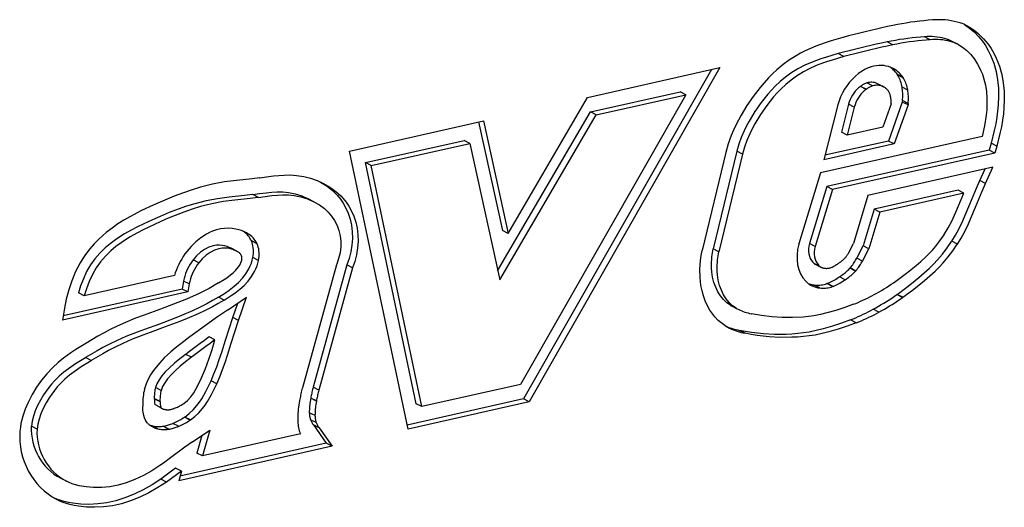
# Model space of a CAD drawing. Extents: x 0 to 420, y 0 to 297.
# Drawn here: x 328 to 338, y 191 to 195 of the extents above; entities that cross this region are included whole.
import ezdxf

# ---------------------------------------------------------------- set-up
doc = ezdxf.new("R2010")
doc.units = 0
doc.layers.get('0').update_dxf_attribs({"linetype": 'CONTINUOUS'})

msp = doc.modelspace()

# ---------------------------------------------------------------- linework, layer by layer
at = {"color": 7}
for p, q in [((337.476288, 195.425674), (337.477692, 195.425232)), ((336.824738, 195.212372), (336.769775, 195.240952)), ((337.186829, 195.263168), (337.131866, 195.291748)), ((337.404297, 195.239868), (337.349304, 195.268448)), ((337.454254, 195.218369), (337.399292, 195.246948)), ((336.35199, 195.099442), (336.297028, 195.128006)), ((335.071655, 194.974091), (333.25473, 191.787079)), ((335.153381, 194.992493), (333.309692, 191.758499)), ((333.874084, 194.70459), (335.153381, 194.992493)), ((336.614136, 194.999664), (336.616302, 195.000381)), ((336.629425, 194.815918), (336.574463, 194.844482)), ((336.869781, 194.925949), (336.871094, 194.923996)), ((336.924744, 194.897385), (336.869781, 194.925949)), ((336.926025, 194.895386), (336.871063, 194.923965)), ((336.924744, 194.897385), (336.926056, 194.895416)), ((333.902161, 194.563919), (334.768097, 194.758789)), ((334.823059, 194.730209), (334.768097, 194.758789)), ((336.513245, 194.811569), (336.512421, 194.810928)), ((336.567383, 194.782364), (336.512421, 194.810928)), ((336.568207, 194.78299), (336.513245, 194.811569)), ((336.568207, 194.78299), (336.567383, 194.782364)), ((336.680664, 194.835846), (336.735657, 194.807281)), ((336.970337, 194.775879), (336.915375, 194.804443)), ((333.104645, 193.388687), (333.874084, 194.70459)), ((334.823059, 194.730209), (333.225189, 191.927429)), ((333.957153, 194.535339), (334.823059, 194.730209)), ((336.917694, 194.660187), (336.784058, 194.282745)), ((336.919159, 194.674149), (336.917694, 194.660187)), ((336.972656, 194.631622), (336.917694, 194.660187)), ((336.974121, 194.645569), (336.919159, 194.674149)), ((333.003815, 193.027542), (333.902161, 194.563919)), ((333.957153, 194.535339), (333.902161, 194.563919)), ((336.293579, 194.632248), (336.157593, 194.10083)), ((336.39798, 194.640137), (336.328369, 194.368134)), ((336.452942, 194.611557), (336.383331, 194.339569)), ((336.452942, 194.611557), (336.39798, 194.640137)), ((336.809265, 194.64328), (336.729279, 194.417419)), ((336.972656, 194.631622), (336.83902, 194.254181)), ((336.974121, 194.645569), (336.972656, 194.631622)), ((331.570557, 194.186066), (332.865601, 194.477509)), ((332.819214, 194.467072), (333.049683, 193.417267)), ((332.865601, 194.477509), (333.104645, 193.388687)), ((333.023376, 192.938431), (333.957153, 194.535339)), ((336.383331, 194.339569), (336.328369, 194.368134)), ((336.729279, 194.417419), (336.383331, 194.339569)), ((331.72464, 194.073746), (332.678314, 194.288361)), ((332.733276, 194.259796), (332.678314, 194.288361)), ((337.691162, 194.326706), (336.125824, 193.974442)), ((336.784058, 194.282745), (336.168701, 194.144272)), ((336.83902, 194.254181), (336.784058, 194.282745)), ((332.137146, 191.494629), (331.570557, 194.186066)), ((331.779602, 194.045166), (332.733276, 194.259796)), ((332.733276, 194.259796), (333.023376, 192.938431)), ((335.315674, 194.184097), (335.089081, 193.238129)), ((335.370636, 194.155518), (335.315674, 194.184097)), ((336.83902, 194.254181), (336.157593, 194.10083)), ((337.757599, 194.194672), (336.187408, 193.841309)), ((337.776733, 194.263062), (337.757599, 194.194672)), ((337.812561, 194.166092), (337.757599, 194.194672)), ((337.831696, 194.234482), (337.776733, 194.263062)), ((337.831696, 194.234482), (337.812561, 194.166092)), ((335.210388, 194.172638), (334.983368, 193.224869)), ((335.370636, 194.155518), (335.144073, 193.209549)), ((337.812561, 194.166092), (336.242371, 193.812729)), ((332.215698, 191.741196), (331.72464, 194.073746)), ((331.779602, 194.045166), (331.72464, 194.073746)), ((332.270691, 191.712616), (331.779602, 194.045166)), ((337.794006, 194.029388), (336.583771, 193.757034)), ((337.667419, 193.901169), (337.718201, 194.012329)), ((337.722382, 193.872604), (337.794006, 194.029388)), ((330.701965, 193.927322), (330.703766, 193.927597)), ((336.125824, 193.974442), (335.916534, 193.287552)), ((337.722382, 193.872604), (337.667419, 193.901169)), ((336.187408, 193.841309), (336.019379, 193.28978)), ((336.242371, 193.812729), (336.074341, 193.261215)), ((336.242371, 193.812729), (336.187408, 193.841309)), ((337.456238, 193.806381), (336.646149, 193.624069)), ((337.5112, 193.777802), (337.456238, 193.806381)), ((330.63504, 193.765747), (330.634003, 193.765594)), ((330.69046, 193.737244), (330.635498, 193.765808)), ((330.690002, 193.737183), (330.688965, 193.73703)), ((331.22702, 193.694901), (331.172058, 193.723465)), ((336.583771, 193.757034), (336.444, 193.289719)), ((337.5112, 193.777802), (336.701111, 193.595505)), ((336.646149, 193.624069), (336.539398, 193.26712)), ((336.701111, 193.595505), (336.646149, 193.624069)), ((336.701111, 193.595505), (336.59436, 193.238541)), ((333.104645, 193.388687), (333.049683, 193.417267)), ((330.620392, 193.320419), (330.622131, 193.31694)), ((330.675354, 193.29184), (330.620392, 193.320419)), ((337.320923, 193.375275), (337.322296, 193.377457)), ((330.480865, 193.21669), (330.425903, 193.245255)), ((330.485718, 193.214188), (330.430756, 193.242752)), ((330.433258, 193.241501), (330.48822, 193.212936)), ((330.677002, 193.2883), (330.62204, 193.316879)), ((330.675354, 193.29184), (330.677094, 193.288361)), ((334.982849, 193.222519), (334.983337, 193.224869)), ((335.144073, 193.209549), (335.089081, 193.238129)), ((335.915588, 193.284286), (335.916504, 193.287567)), ((336.07428, 193.26123), (336.019318, 193.289795)), ((336.395813, 193.197098), (336.444, 193.289719)), ((336.478638, 193.15036), (336.539398, 193.26712)), ((336.5336, 193.121796), (336.59436, 193.238541)), ((336.59436, 193.238541), (336.539398, 193.26712)), ((337.394287, 193.312378), (337.395447, 193.314194)), ((337.450409, 193.285614), (337.395447, 193.314194)), ((337.44928, 193.283813), (337.450409, 193.285614)), ((330.058411, 193.133621), (330.057434, 193.132309)), ((330.112396, 193.103745), (330.057434, 193.132324)), ((330.113373, 193.105057), (330.058411, 193.133621)), ((330.485718, 193.214188), (330.483368, 193.215302)), ((330.528595, 193.130692), (330.528839, 193.13205)), ((330.692017, 193.128281), (330.637024, 193.15686)), ((336.5336, 193.121796), (336.478638, 193.15036)), ((330.113373, 193.105057), (330.112396, 193.103745)), ((331.444031, 193.085464), (331.11499, 191.893646)), ((331.545746, 193.083664), (331.219086, 191.900482)), ((331.600708, 193.055099), (331.274048, 191.871902)), ((331.446777, 193.092239), (331.444031, 193.085464)), ((331.600708, 193.055099), (331.545746, 193.083664)), ((336.120575, 193.067963), (336.065613, 193.096542)), ((336.073639, 193.091904), (336.128601, 193.063339)), ((336.167358, 193.051941), (336.169525, 193.051712)), ((336.297089, 193.097473), (336.303009, 193.101761)), ((336.464233, 193.02301), (336.409271, 193.05159)), ((336.414001, 193.056824), (336.409424, 193.051437)), ((336.468994, 193.028259), (336.414001, 193.056824)), ((329.876984, 192.980759), (329.003967, 192.784302)), ((336.364868, 192.940948), (336.309906, 192.969513)), ((336.468994, 193.028259), (336.464386, 193.022858)), ((329.952148, 192.850677), (328.801514, 192.591736)), ((329.966278, 192.928192), (329.952148, 192.850677)), ((330.007141, 192.822113), (329.952148, 192.850677)), ((330.02124, 192.899628), (329.966278, 192.928192)), ((330.02124, 192.899628), (330.007141, 192.822113)), ((336.018799, 192.896027), (336.014587, 192.898727)), ((336.121155, 192.860931), (336.066162, 192.889496)), ((336.192627, 192.904572), (336.188141, 192.902802)), ((336.243103, 192.874359), (336.188141, 192.902924)), ((336.247589, 192.875992), (336.192627, 192.904572)), ((336.247589, 192.875992), (336.243103, 192.874222)), ((330.007141, 192.822113), (328.794495, 192.549225)), ((329.003967, 192.784302), (328.949005, 192.812866)), ((330.358276, 192.743668), (330.303314, 192.772247)), ((330.389709, 192.645325), (330.575775, 192.770767)), ((330.497589, 192.54567), (330.575775, 192.770767)), ((336.920898, 192.769089), (336.865906, 192.797668)), ((336.867859, 192.799057), (336.865936, 192.797638)), ((336.922821, 192.770477), (336.867859, 192.799057)), ((336.922821, 192.770477), (336.920898, 192.769073)), ((328.81366, 192.665314), (328.794495, 192.549225)), ((330.442627, 192.574234), (330.491028, 192.713638)), ((335.309875, 192.664886), (335.254913, 192.693451)), ((335.266846, 192.687042), (335.321808, 192.658463)), ((336.692047, 192.627411), (336.637085, 192.655975)), ((330.497589, 192.54567), (330.442627, 192.574234)), ((335.456696, 192.611664), (335.45816, 192.611374)), ((335.21463, 192.489044), (335.213623, 192.489594)), ((336.417511, 192.551773), (336.415771, 192.551086)), ((336.470764, 192.522507), (336.415771, 192.551086)), ((336.472473, 192.523209), (336.417511, 192.551773)), ((336.472473, 192.523209), (336.470764, 192.522507)), ((330.269653, 192.358505), (330.214691, 192.387085)), ((335.398468, 192.422394), (335.343506, 192.450974)), ((329.019806, 192.324112), (329.021179, 192.324936)), ((329.0177, 192.186295), (329.016907, 192.185822)), ((329.07312, 192.158005), (329.018158, 192.186569)), ((330.04126, 192.189835), (329.986298, 192.218414)), ((329.072662, 192.15773), (329.071869, 192.157242)), ((329.748535, 191.869675), (329.693573, 191.898239)), ((330.286438, 191.933197), (330.231476, 191.961777)), ((331.114563, 191.891998), (331.11499, 191.893646)), ((331.274048, 191.871918), (331.219086, 191.900482)), ((333.225189, 191.927429), (332.270691, 191.712616)), ((329.587158, 191.882111), (329.588074, 191.886047)), ((331.195801, 191.796082), (331.195587, 191.794922)), ((331.250549, 191.766357), (331.195587, 191.794922)), ((331.250793, 191.767517), (331.195801, 191.796082)), ((329.683075, 191.791718), (329.683167, 191.789047)), ((329.738037, 191.763153), (329.683075, 191.791718)), ((329.738129, 191.760468), (329.683167, 191.789047)), ((329.744141, 191.704987), (329.689148, 191.733566)), ((329.68985, 191.734055), (329.759613, 191.693405)), ((329.738037, 191.763153), (329.738129, 191.760468)), ((329.885834, 191.70018), (329.888336, 191.701279)), ((331.250793, 191.767517), (331.250549, 191.766357)), ((333.25473, 191.787079), (332.128937, 191.533722)), ((333.309692, 191.758499), (332.137146, 191.494629)), ((332.270691, 191.712616), (332.215698, 191.741196)), ((333.309692, 191.758499), (333.25473, 191.787079)), ((329.77594, 191.687744), (329.779877, 191.686981)), ((329.977051, 191.612381), (329.975403, 191.611221)), ((330.030365, 191.582642), (329.975403, 191.611221)), ((330.032013, 191.583801), (329.977051, 191.612381)), ((331.237183, 191.625443), (331.18219, 191.654022)), ((328.549438, 191.494354), (328.494476, 191.522934)), ((328.54953, 191.495346), (328.494568, 191.523926)), ((329.619629, 191.551636), (329.617554, 191.553787)), ((329.717682, 191.498398), (329.66272, 191.526978)), ((329.768646, 191.522675), (329.765686, 191.522156)), ((329.820648, 191.493652), (329.765686, 191.522217)), ((329.823608, 191.49411), (329.768646, 191.522675)), ((329.916351, 191.522232), (329.861389, 191.550812)), ((330.032013, 191.583801), (330.030365, 191.582642)), ((331.249054, 191.557922), (331.194092, 191.586487)), ((331.221283, 191.536438), (331.346649, 191.357666)), ((331.276245, 191.507874), (331.221283, 191.536438)), ((329.823608, 191.49411), (329.820648, 191.493591)), ((330.05188, 191.371002), (330.220184, 191.486191)), ((330.142517, 191.433029), (330.095581, 191.264069)), ((330.220184, 191.486191), (330.150543, 191.235504)), ((331.095947, 191.448242), (330.150543, 191.235504)), ((331.095123, 191.450195), (331.09433, 191.452148)), ((331.276245, 191.507874), (331.401611, 191.329102)), ((331.401611, 191.329102), (329.918732, 190.995392)), ((331.346649, 191.357666), (329.930878, 191.039062)), ((331.401611, 191.329102), (331.346649, 191.357666)), ((330.150543, 191.235504), (330.095581, 191.264069)), ((329.889526, 191.116653), (329.746735, 191.012024)), ((329.944489, 191.088074), (329.801697, 190.983444)), ((329.944489, 191.088074), (329.889526, 191.116653)), ((329.944489, 191.088074), (329.918732, 190.995392)), ((328.832855, 190.990524), (328.777893, 191.019089)), ((329.801697, 190.983444), (329.746735, 191.012024))]:
    msp.add_line(p, q, dxfattribs=at)
for points in [[(337.208954, 195.454437), (337.16684, 195.451141), (337.124542, 195.447174), (337.082245, 195.442535), (337.039825, 195.437225), (336.997406, 195.431274), (336.954926, 195.424652), (336.912445, 195.417389), (336.869965, 195.409454), (336.827362, 195.400879)], [(337.476288, 195.42569), (337.447968, 195.433807), (337.419281, 195.440765), (337.390106, 195.446442), (337.360687, 195.450897), (337.330841, 195.454102), (337.300751, 195.456085), (337.270355, 195.456757), (337.239777, 195.456238), (337.209015, 195.454437)], [(336.827362, 195.400879), (336.773712, 195.389679), (336.720062, 195.378082), (336.666351, 195.366058), (336.612701, 195.353607), (336.559052, 195.34079), (336.505341, 195.327545), (336.451691, 195.313934), (336.398041, 195.299896), (336.344452, 195.285492)], [(337.518463, 195.409317), (337.567322, 195.376236), (337.61261, 195.338043), (337.654175, 195.295334), (337.691956, 195.248596), (337.721344, 195.205551), (337.747864, 195.159912), (337.771484, 195.111893), (337.787262, 195.074463), (337.80127, 195.035965), (337.824005, 194.956192), (337.839417, 194.873398), (337.847229, 194.794632), (337.849091, 194.713943), (337.845428, 194.631866), (337.839752, 194.572784), (337.831757, 194.513611), (337.820618, 194.448669), (337.807251, 194.384216), (337.776733, 194.263062)], [(337.546326, 195.39592), (337.574615, 195.380035), (337.601898, 195.362411), (337.629547, 195.342056), (337.655975, 195.320007), (337.703888, 195.272629), (337.746948, 195.220032), (337.776306, 195.176971), (337.802826, 195.131332), (337.826447, 195.083313), (337.842224, 195.045898), (337.856232, 195.007385), (337.878967, 194.927612), (337.894409, 194.844818), (337.902222, 194.766052), (337.904053, 194.685379), (337.900391, 194.603302), (337.894714, 194.54422), (337.886719, 194.485031), (337.87558, 194.420105), (337.862244, 194.355652), (337.831696, 194.234482)], [(336.343903, 195.285339), (336.22821, 195.251587), (336.170105, 195.232819), (336.082672, 195.200943), (336.029877, 195.178955), (335.977173, 195.15448), (335.933502, 195.132065), (335.890198, 195.107697), (335.825928, 195.067001), (335.763855, 195.021729), (335.704376, 194.972015), (335.662903, 194.933304), (335.622803, 194.892563), (335.581451, 194.847076), (335.541595, 194.79985), (335.476013, 194.714859), (335.414948, 194.626419), (335.358765, 194.534256), (335.308044, 194.437729), (335.285034, 194.387741), (335.263733, 194.336685), (335.234467, 194.255402), (335.210388, 194.172623)], [(336.769745, 195.240936), (336.717255, 195.22998), (336.664642, 195.218597), (336.612152, 195.206879), (336.559601, 195.194702), (336.50705, 195.182159), (336.454559, 195.16922), (336.402008, 195.155853), (336.349518, 195.14212), (336.297028, 195.128021)], [(337.131866, 195.291748), (337.091888, 195.288605), (337.051849, 195.284882), (337.011688, 195.280487), (336.971527, 195.275452), (336.931244, 195.269806), (336.891022, 195.26355), (336.850739, 195.256683), (336.810394, 195.249146), (336.770111, 195.240997)], [(337.186859, 195.263153), (337.14682, 195.26004), (337.106781, 195.256287), (337.06662, 195.251892), (337.026459, 195.246857), (336.986237, 195.241241), (336.946014, 195.234955), (336.905731, 195.228088), (336.865387, 195.220551), (336.825043, 195.212433)], [(337.349335, 195.268463), (337.326385, 195.275055), (337.30307, 195.28067), (337.279388, 195.285309), (337.255463, 195.28891), (337.231293, 195.291534), (337.206879, 195.293121), (337.18222, 195.293671), (337.157379, 195.293243), (337.132416, 195.291779)], [(337.404266, 195.239868), (337.381317, 195.24649), (337.358002, 195.252106), (337.334381, 195.256744), (337.310455, 195.260345), (337.286224, 195.262939), (337.26181, 195.264557), (337.237152, 195.265106), (337.212372, 195.264679), (337.187408, 195.263214)], [(336.297028, 195.128021), (336.184021, 195.095016), (336.12854, 195.077042), (336.046753, 195.046997), (335.976013, 195.016281), (335.906952, 194.980713), (335.840027, 194.939667), (335.787018, 194.901474), (335.736145, 194.859253), (335.687408, 194.813171), (335.652161, 194.776245), (335.61792, 194.737488), (335.55246, 194.655304), (335.490967, 194.567596), (335.435333, 194.476151), (335.410095, 194.42923), (335.38681, 194.381531), (335.359009, 194.316833), (335.335236, 194.250961), (335.315704, 194.184082)], [(336.824738, 195.212372), (336.772186, 195.201385), (336.719696, 195.190033), (336.667145, 195.178284), (336.614594, 195.166107), (336.562103, 195.153564), (336.509491, 195.140625), (336.457001, 195.127289), (336.40451, 195.113556), (336.35202, 195.099457)], [(337.454254, 195.218369), (337.499329, 195.190964), (337.54126, 195.157562), (337.579742, 195.118774), (337.614502, 195.075272), (337.645325, 195.027664), (337.662415, 194.996155), (337.677856, 194.963409), (337.691589, 194.929398), (337.703552, 194.894394), (337.722015, 194.821899), (337.731537, 194.761017), (337.736359, 194.698074), (337.736633, 194.633179), (337.734039, 194.583405), (337.729248, 194.532867), (337.713623, 194.430206), (337.691162, 194.326706)], [(336.35199, 195.099442), (336.238983, 195.066437), (336.183502, 195.048477), (336.101715, 195.018433), (336.030975, 194.987701), (335.961914, 194.952148), (335.89502, 194.911102), (335.84198, 194.872894), (335.791138, 194.830688), (335.742371, 194.784607), (335.707123, 194.747681), (335.672882, 194.708908), (335.607422, 194.62674), (335.545929, 194.539017), (335.490295, 194.447586), (335.465057, 194.40065), (335.441772, 194.352966), (335.414001, 194.288269), (335.390198, 194.222382), (335.370667, 194.155518)], [(336.614105, 194.999664), (336.600433, 194.994843), (336.586761, 194.989441), (336.573273, 194.983429), (336.559845, 194.976868), (336.5466, 194.969696), (336.533417, 194.962006), (336.520477, 194.953766), (336.507782, 194.944977), (336.495209, 194.935638)], [(336.82785, 194.984741), (336.806732, 194.994507), (336.78476, 195.00235), (336.761993, 195.008148), (336.738617, 195.011993), (336.714691, 195.013733), (336.690338, 195.013458), (336.665741, 195.011108), (336.641022, 195.006744), (336.616302, 195.000336)], [(336.86972, 194.925934), (336.863129, 194.935303), (336.856293, 194.944305), (336.84903, 194.953003), (336.841522, 194.961334), (336.833649, 194.969299), (336.825531, 194.976898), (336.817108, 194.9841), (336.808441, 194.990936), (336.79953, 194.997345)], [(336.924713, 194.897369), (336.915985, 194.909607), (336.906708, 194.921234), (336.896942, 194.932281), (336.886566, 194.942719), (336.875702, 194.952484), (336.86441, 194.961578), (336.852631, 194.970001), (336.840485, 194.977722), (336.82785, 194.984741)], [(336.495209, 194.935638), (336.464447, 194.910309), (336.435272, 194.882294), (336.407928, 194.851807), (336.382599, 194.819122), (336.359589, 194.784454), (336.33902, 194.748138), (336.321075, 194.71048), (336.305878, 194.671722), (336.29361, 194.632263)], [(336.574432, 194.844513), (336.567413, 194.842041), (336.560394, 194.839264), (336.553436, 194.836151), (336.546478, 194.832794), (336.539642, 194.829102), (336.532928, 194.825134), (336.526215, 194.820892), (336.519684, 194.816376), (336.513275, 194.811554)], [(336.680634, 194.835846), (336.670074, 194.84079), (336.659027, 194.844727), (336.647552, 194.847687), (336.635834, 194.849701), (336.623871, 194.850677), (336.611664, 194.850616), (336.599335, 194.849579), (336.586884, 194.847534), (336.574432, 194.844482)], [(336.915375, 194.804443), (336.912628, 194.819), (336.909271, 194.833344), (336.905487, 194.847321), (336.901031, 194.861053), (336.896088, 194.87439), (336.890594, 194.88736), (336.884613, 194.899994), (336.878082, 194.912201), (336.871063, 194.923981)], [(336.970367, 194.775848), (336.967621, 194.790436), (336.964264, 194.804749), (336.960419, 194.818756), (336.956024, 194.832458), (336.951019, 194.845795), (336.945526, 194.858795), (336.939545, 194.871429), (336.933075, 194.883606), (336.925995, 194.895386)], [(336.512421, 194.810944), (336.495026, 194.796661), (336.478485, 194.780914), (336.462982, 194.763763), (336.4487, 194.745361), (336.435638, 194.725861), (336.42392, 194.705414), (336.413727, 194.684204), (336.40506, 194.662384), (336.39798, 194.640106)], [(336.567352, 194.782379), (336.550018, 194.768097), (336.533478, 194.75235), (336.517975, 194.735199), (336.503632, 194.716797), (336.49057, 194.697296), (336.478912, 194.676849), (336.468719, 194.65564), (336.460052, 194.63382), (336.452972, 194.611542)], [(336.629425, 194.815948), (336.622406, 194.813477), (336.615326, 194.810699), (336.608368, 194.807587), (336.601471, 194.80423), (336.594635, 194.800537), (336.58786, 194.79657), (336.581207, 194.792328), (336.574677, 194.787811), (336.568207, 194.78299)], [(336.735626, 194.807281), (336.725067, 194.812225), (336.713959, 194.816162), (336.702545, 194.819122), (336.690826, 194.821136), (336.678802, 194.822113), (336.666595, 194.822052), (336.654266, 194.821014), (336.641815, 194.81897), (336.629364, 194.815918)], [(336.783905, 194.764496), (336.77951, 194.770447), (336.774872, 194.776154), (336.769928, 194.781525), (336.76474, 194.786621), (336.759369, 194.791412), (336.753754, 194.795868), (336.747894, 194.800018), (336.741852, 194.803802), (336.735626, 194.807281)], [(336.806, 194.704956), (336.804657, 194.712219), (336.803009, 194.71933), (336.801117, 194.726349), (336.79892, 194.733154), (336.796417, 194.739807), (336.793671, 194.746277), (336.790741, 194.752563), (336.787445, 194.758636), (336.783966, 194.764496)], [(336.919159, 194.674164), (336.920502, 194.688995), (336.921356, 194.703796), (336.921844, 194.718536), (336.921844, 194.733154), (336.921417, 194.747711), (336.920563, 194.762115), (336.919281, 194.776367), (336.917572, 194.790497), (336.915375, 194.804443)], [(336.974091, 194.645599), (336.975433, 194.660431), (336.976288, 194.675232), (336.976776, 194.689972), (336.976776, 194.70459), (336.97641, 194.719147), (336.975555, 194.733551), (336.974213, 194.747803), (336.972504, 194.761932), (336.970367, 194.775879)], [(336.809296, 194.64328), (336.809601, 194.650299), (336.809784, 194.657257), (336.809723, 194.664185), (336.80954, 194.671051), (336.809174, 194.677917), (336.808685, 194.684723), (336.807953, 194.691437), (336.807098, 194.69809), (336.806061, 194.704712)], [(330.701965, 193.927322), (330.628265, 193.917847), (330.477814, 193.901672), (330.363098, 193.88652), (330.247375, 193.865219), (330.131042, 193.836197), (330.048553, 193.81105), (329.965271, 193.782318), (329.875214, 193.74823), (329.785339, 193.711685), (329.671356, 193.662109), (329.559998, 193.609665), (329.446533, 193.550171), (329.389221, 193.516907), (329.331757, 193.480637), (329.274597, 193.440979), (329.218414, 193.397629), (329.181885, 193.366577), (329.146393, 193.333801), (329.101044, 193.28743), (329.058472, 193.238113), (329.019043, 193.186127), (328.992249, 193.146378), (328.967377, 193.10556), (328.943848, 193.062668), (328.922333, 193.019012), (328.885406, 192.931244), (328.855164, 192.84201), (328.830994, 192.751831), (328.81366, 192.665314)], [(330.703766, 193.927567), (330.768433, 193.936157), (330.834564, 193.944763), (330.886597, 193.950195), (330.938995, 193.953613), (330.999146, 193.954208), (331.059113, 193.950546), (331.127563, 193.940353), (331.193939, 193.923691), (331.257843, 193.90094), (331.319061, 193.872528)], [(337.395447, 193.314178), (337.430664, 193.371597), (337.462952, 193.430344), (337.502197, 193.510117), (337.526367, 193.563766), (337.571289, 193.670837), (337.634827, 193.826706), (337.667419, 193.901169)], [(331.291382, 193.8862), (331.324127, 193.866257), (331.355957, 193.844437), (331.406982, 193.802948), (331.431091, 193.77977), (331.454102, 193.754883), (331.48288, 193.71904), (331.509155, 193.680206), (331.532654, 193.638474), (331.556671, 193.584854), (331.575745, 193.52774), (331.589386, 193.467621), (331.597198, 193.40509), (331.598938, 193.340683), (331.594604, 193.276428), (331.58429, 193.211639), (331.568115, 193.147064), (331.546448, 193.08345)], [(331.319061, 193.872528), (331.365906, 193.846008), (331.410919, 193.815857), (331.461945, 193.774384), (331.486053, 193.75119), (331.509064, 193.726318), (331.537842, 193.690475), (331.564117, 193.651642), (331.587616, 193.609909), (331.611633, 193.556274), (331.630707, 193.499161), (331.644348, 193.439056), (331.652161, 193.376511), (331.6539, 193.312103), (331.649567, 193.247849), (331.639252, 193.18306), (331.623108, 193.118484), (331.60141, 193.054871)], [(337.450409, 193.285614), (337.485626, 193.343018), (337.517914, 193.401764), (337.557159, 193.481537), (337.581329, 193.535202), (337.626251, 193.642273), (337.689819, 193.798141), (337.722382, 193.872604)], [(330.633698, 193.765549), (330.556458, 193.755646), (330.405457, 193.73941), (330.294434, 193.72467), (330.18457, 193.704132), (330.074829, 193.676193), (329.995605, 193.65152), (329.915039, 193.62323), (329.828186, 193.58989), (329.740997, 193.553986), (329.629517, 193.504822), (329.521606, 193.453018), (329.458069, 193.419724), (329.395935, 193.384384), (329.350494, 193.356277), (329.306122, 193.326477), (329.25589, 193.289215), (329.207855, 193.249039), (329.155853, 193.198624), (329.108398, 193.143616), (329.065979, 193.083817), (329.028748, 193.019333), (328.996674, 192.950745), (328.970612, 192.882385), (328.949005, 192.812866)], [(330.68866, 193.736984), (330.61145, 193.727081), (330.460419, 193.710846), (330.349396, 193.696106), (330.239532, 193.675568), (330.129791, 193.647614), (330.050568, 193.622955), (329.970001, 193.594666), (329.883148, 193.561325), (329.795959, 193.525406), (329.684509, 193.476257), (329.576599, 193.424454), (329.513031, 193.391144), (329.450897, 193.355804), (329.405457, 193.327698), (329.361084, 193.297913), (329.310852, 193.260651), (329.262817, 193.220474), (329.210815, 193.170044), (329.163391, 193.115036), (329.120941, 193.055237), (329.08371, 192.990753), (329.051636, 192.92218), (329.025574, 192.853821), (329.003967, 192.784302)], [(330.635498, 193.765793), (330.701721, 193.774597), (330.766205, 193.782959), (330.819244, 193.7883), (330.871155, 193.791107), (330.926605, 193.790482), (330.980743, 193.785416), (331.046631, 193.772247), (331.110596, 193.751373), (331.172058, 193.723465)], [(330.69046, 193.737228), (330.756714, 193.746033), (330.821167, 193.754395), (330.874207, 193.75972), (330.926117, 193.762527), (330.981567, 193.761902), (331.035706, 193.756851), (331.101593, 193.743668), (331.165558, 193.722794), (331.22702, 193.694901)], [(337.322296, 193.377441), (337.36087, 193.441376), (337.396149, 193.508759), (337.436157, 193.595551), (337.461456, 193.655304), (337.5112, 193.777802)], [(331.22702, 193.694901), (331.279541, 193.664246), (331.327911, 193.628738), (331.36499, 193.594421), (331.398102, 193.555786), (331.426819, 193.512878), (331.450562, 193.466034), (331.468781, 193.415802), (331.480591, 193.364792), (331.486389, 193.311813), (331.485901, 193.257507), (331.479126, 193.202438), (331.466003, 193.147171), (331.446777, 193.092239)], [(330.574249, 193.393539), (330.525177, 193.415451), (330.499451, 193.423996), (330.472961, 193.430725), (330.436707, 193.436661), (330.399445, 193.438934), (330.361511, 193.437378), (330.323059, 193.431915), (330.284424, 193.422516), (330.24585, 193.409225), (330.217133, 193.396774), (330.188782, 193.382263), (330.133636, 193.347443), (330.084534, 193.308334), (330.038696, 193.26358), (329.996918, 193.213623)], [(330.620392, 193.320404), (330.613983, 193.332367), (330.607025, 193.343781), (330.599579, 193.354706), (330.591522, 193.365082), (330.582977, 193.374908), (330.573944, 193.384125), (330.564423, 193.392761), (330.554413, 193.400726), (330.544037, 193.408081)], [(330.675385, 193.29184), (330.667267, 193.306671), (330.658295, 193.320709), (330.648529, 193.333954), (330.637909, 193.346313), (330.626556, 193.357758), (330.614471, 193.368195), (330.601654, 193.377686), (330.588226, 193.386139), (330.574188, 193.393494)], [(336.85553, 192.927383), (336.943573, 192.993134), (336.986969, 193.026657), (337.050812, 193.078323), (337.097351, 193.118454), (337.142395, 193.160004), (337.208069, 193.227325), (337.240479, 193.264542), (337.271088, 193.303024), (337.296844, 193.338593), (337.320923, 193.375275)], [(330.428406, 193.243927), (330.386322, 193.262405), (330.364746, 193.268845), (330.342896, 193.273254), (330.313354, 193.275864), (330.283417, 193.274612), (330.253235, 193.269424), (330.210693, 193.255493), (330.168732, 193.2341), (330.128418, 193.205872), (330.091064, 193.17186), (330.058411, 193.133621)], [(330.483398, 193.215363), (330.441284, 193.233841), (330.419739, 193.240265), (330.397858, 193.24469), (330.368317, 193.247299), (330.338379, 193.246033), (330.308197, 193.240845), (330.265656, 193.226929), (330.223694, 193.205521), (330.18338, 193.177292), (330.146057, 193.143295), (330.113373, 193.105057)], [(330.637054, 193.15683), (330.639984, 193.175781), (330.641815, 193.194641), (330.642426, 193.213348), (330.641937, 193.231781), (330.640228, 193.249847), (330.637421, 193.267487), (330.633392, 193.284607), (330.628265, 193.301086), (330.62204, 193.316864)], [(330.691986, 193.128265), (330.694977, 193.147217), (330.696808, 193.166077), (330.697479, 193.184784), (330.69693, 193.203217), (330.695282, 193.221283), (330.692352, 193.238922), (330.688385, 193.256042), (330.683258, 193.272522), (330.677032, 193.2883)], [(335.254913, 192.693466), (335.21933, 192.71817), (335.187073, 192.748428), (335.158417, 192.783661), (335.133606, 192.823212), (335.112366, 192.867493), (335.09549, 192.914932), (335.08313, 192.964935), (335.075317, 193.017029), (335.072662, 193.052704), (335.072021, 193.088989), (335.076691, 193.16301), (335.089111, 193.238129)], [(335.915619, 193.284271), (335.90451, 193.233673), (335.899139, 193.183105), (335.899384, 193.133453), (335.905426, 193.085571), (335.917084, 193.040253), (335.934174, 192.99823), (335.95639, 192.960236), (335.983368, 192.926971), (336.014679, 192.898895)], [(336.019318, 193.289795), (336.013763, 193.264709), (336.011017, 193.239655), (336.010956, 193.214996), (336.013702, 193.191193), (336.019135, 193.168549), (336.027191, 193.147461), (336.037811, 193.128265), (336.050751, 193.111298), (336.065765, 193.096771)], [(336.07431, 193.2612), (336.068756, 193.236115), (336.06601, 193.21109), (336.065887, 193.186432), (336.068695, 193.162598), (336.074066, 193.139984), (336.082184, 193.118866), (336.092743, 193.099701), (336.105682, 193.082733), (336.120758, 193.068207)], [(336.867859, 192.799057), (336.96048, 192.86821), (337.007141, 192.904282), (337.077209, 192.961029), (337.129303, 193.006058), (337.180542, 193.053482), (337.219574, 193.092255), (337.257568, 193.132706), (337.306122, 193.189301), (337.351776, 193.249054), (337.394073, 193.312012)], [(336.922821, 192.770477), (337.015442, 192.83963), (337.062134, 192.875702), (337.132172, 192.932449), (337.184265, 192.977478), (337.235504, 193.024918), (337.274536, 193.06369), (337.312531, 193.104126), (337.361084, 193.160736), (337.406738, 193.22049), (337.449036, 193.283447)], [(329.996918, 193.213623), (329.979645, 193.190155), (329.963226, 193.165985), (329.947845, 193.141083), (329.933319, 193.11554), (329.919891, 193.089447), (329.907501, 193.062836), (329.89621, 193.035828), (329.886017, 193.008453), (329.876984, 192.980743)], [(330.057465, 193.132294), (330.042694, 193.11203), (330.028961, 193.090973), (330.016327, 193.069122), (330.004852, 193.046661), (329.994598, 193.023651), (329.985565, 193.000153), (329.977814, 192.976379), (329.971405, 192.952362), (329.966278, 192.928192)], [(330.303314, 192.772247), (330.371429, 192.815063), (330.405457, 192.838547), (330.456207, 192.877808), (330.496857, 192.914444), (330.536163, 192.95636), (330.569183, 192.999207), (330.59848, 193.047363), (330.61145, 193.074158), (330.622498, 193.102081), (330.630859, 193.129211), (330.637024, 193.15686)], [(330.304749, 192.909653), (330.357819, 192.942719), (330.383087, 192.959702), (330.419128, 192.986481), (330.444305, 193.007843), (330.467407, 193.030182), (330.497162, 193.065247), (330.50882, 193.082535), (330.518036, 193.099258), (330.524628, 193.115295), (330.528595, 193.130692)], [(330.358276, 192.743668), (330.426392, 192.786484), (330.460449, 192.809967), (330.511169, 192.849228), (330.551819, 192.885864), (330.591125, 192.927795), (330.624146, 192.970627), (330.653442, 193.018799), (330.666412, 193.045578), (330.67746, 193.073517), (330.685822, 193.100632), (330.692017, 193.128281)], [(330.526337, 193.17337), (330.523041, 193.179321), (330.519501, 193.184967), (330.515533, 193.190277), (330.511322, 193.195221), (330.506683, 193.199829), (330.501862, 193.20401), (330.496735, 193.207825), (330.491302, 193.211212), (330.485687, 193.214172)], [(330.5289, 193.13205), (330.529633, 193.136871), (330.530121, 193.141693), (330.530365, 193.146454), (330.530365, 193.151154), (330.529999, 193.155792), (330.529449, 193.16037), (330.528595, 193.164795), (330.527496, 193.169098), (330.526093, 193.173248)], [(335.213654, 192.489594), (335.173981, 192.515839), (335.137421, 192.54657), (335.104126, 192.58136), (335.074188, 192.619766), (335.056122, 192.647156), (335.039612, 192.675858), (335.011139, 192.73671), (334.994171, 192.784058), (334.98056, 192.833282), (334.970367, 192.884125), (334.964996, 192.923187), (334.961517, 192.962906), (334.960297, 193.043945), (334.966553, 193.126389), (334.973511, 193.174469), (334.982849, 193.222519)], [(335.309875, 192.664886), (335.274292, 192.68959), (335.242035, 192.719849), (335.213379, 192.755081), (335.188568, 192.794632), (335.167328, 192.838928), (335.150452, 192.886368), (335.138092, 192.936371), (335.13028, 192.988464), (335.127625, 193.024124), (335.126984, 193.060425), (335.131653, 193.13443), (335.144104, 193.209549)], [(336.30307, 193.101532), (336.309906, 193.105896), (336.31662, 193.110443), (336.323273, 193.115234), (336.329803, 193.120209), (336.336273, 193.125397), (336.342621, 193.130737), (336.348907, 193.136261), (336.355072, 193.141998), (336.361053, 193.147888)], [(336.361237, 193.147675), (336.365509, 193.152771), (336.369659, 193.15799), (336.373749, 193.1633), (336.377655, 193.168732), (336.381561, 193.174225), (336.385223, 193.17984), (336.388885, 193.185516), (336.392365, 193.191284), (336.395721, 193.197113)], [(336.414032, 193.056824), (336.422028, 193.066467), (336.429901, 193.076324), (336.437469, 193.086365), (336.444916, 193.096619), (336.452118, 193.107025), (336.459076, 193.117645), (336.46579, 193.128387), (336.472321, 193.139313), (336.478607, 193.15036)], [(330.112396, 193.103729), (330.097626, 193.083466), (330.083954, 193.062408), (330.071259, 193.040558), (330.059784, 193.018097), (330.04953, 192.995087), (330.040497, 192.971588), (330.032806, 192.947815), (330.026337, 192.923798), (330.02121, 192.899628)], [(336.065643, 193.096527), (336.066498, 193.095978), (336.067352, 193.095459), (336.068207, 193.09494), (336.069122, 193.094391), (336.070038, 193.093903), (336.070892, 193.093384), (336.071808, 193.092865), (336.072723, 193.092377), (336.073639, 193.091919)], [(336.120575, 193.067963), (336.121429, 193.067413), (336.122345, 193.066864), (336.12326, 193.066345), (336.124115, 193.065826), (336.124969, 193.065308), (336.125885, 193.064789), (336.126801, 193.064301), (336.127716, 193.063812), (336.128632, 193.063324)], [(336.128632, 193.063324), (336.13266, 193.061371), (336.136688, 193.05954), (336.1409, 193.057922), (336.145111, 193.056488), (336.149506, 193.055206), (336.1539, 193.054108), (336.158295, 193.053192), (336.162811, 193.05246), (336.167328, 193.05191)], [(336.169525, 193.051666), (336.175262, 193.051056), (336.181, 193.050751), (336.186859, 193.05069), (336.192719, 193.050934), (336.198639, 193.051453), (336.204559, 193.052277), (336.210541, 193.053345), (336.216522, 193.054718), (336.222443, 193.056366)], [(336.222504, 193.056122), (336.231049, 193.059662), (336.239471, 193.063477), (336.247955, 193.067535), (336.256317, 193.071899), (336.264618, 193.076508), (336.272919, 193.08139), (336.281097, 193.086487), (336.289154, 193.091858), (336.297089, 193.097473)], [(336.309967, 192.96933), (336.321625, 192.977081), (336.333221, 192.985199), (336.344635, 192.993683), (336.355865, 193.002502), (336.366913, 193.011688), (336.377838, 193.021149), (336.388519, 193.030975), (336.399017, 193.041138), (336.409271, 193.051605)], [(336.468964, 193.028259), (336.47702, 193.037903), (336.484833, 193.04776), (336.492462, 193.0578), (336.499847, 193.068054), (336.50705, 193.078461), (336.514008, 193.089081), (336.520782, 193.099823), (336.527313, 193.110748), (336.533539, 193.121796)], [(336.192596, 192.904572), (336.206024, 192.910126), (336.219391, 192.916107), (336.232635, 192.922516), (336.245819, 192.929321), (336.258881, 192.936554), (336.27182, 192.944214), (336.284637, 192.95224), (336.297333, 192.960693), (336.309906, 192.969513)], [(336.24765, 192.876007), (336.261078, 192.881561), (336.274384, 192.887543), (336.287689, 192.893951), (336.300873, 192.900757), (336.313934, 192.90799), (336.326874, 192.915649), (336.339691, 192.923676), (336.352386, 192.932129), (336.364838, 192.940948)], [(336.36496, 192.940765), (336.376617, 192.948517), (336.388153, 192.956635), (336.399628, 192.965118), (336.410858, 192.973938), (336.421906, 192.983124), (336.432831, 192.992584), (336.443451, 193.002411), (336.453949, 193.012573), (336.464203, 193.023041)], [(330.304596, 192.909561), (330.212036, 192.856812), (330.117371, 192.808975), (329.994537, 192.754028), (329.911591, 192.720306), (329.743713, 192.656998), (329.583496, 192.59819), (329.502228, 192.5672), (329.380371, 192.517075), (329.318268, 192.488968), (329.257141, 192.459106), (329.197021, 192.427338), (329.137634, 192.393799), (329.021179, 192.324921)], [(336.010956, 192.901642), (336.016937, 192.899658), (336.022858, 192.897827), (336.0289, 192.896149), (336.035004, 192.894653), (336.041107, 192.89328), (336.047333, 192.89212), (336.053558, 192.891083), (336.059845, 192.890228), (336.066132, 192.889496)], [(336.018829, 192.896027), (336.020721, 192.894806), (336.022675, 192.893646), (336.024567, 192.892487), (336.02652, 192.891327), (336.028473, 192.890167), (336.030426, 192.889069), (336.03244, 192.888), (336.034393, 192.886932), (336.036346, 192.885895)], [(336.036346, 192.885895), (336.045135, 192.881561), (336.054108, 192.877594), (336.063263, 192.874054), (336.072601, 192.87088), (336.082001, 192.868073), (336.091644, 192.865692), (336.101349, 192.863708), (336.111176, 192.862122), (336.121185, 192.860931)], [(336.066132, 192.889496), (336.079315, 192.888214), (336.092682, 192.887634), (336.106171, 192.887756), (336.11972, 192.88858), (336.133392, 192.890076), (336.147064, 192.892242), (336.160736, 192.895142), (336.174469, 192.898712), (336.188141, 192.902924)], [(336.121124, 192.860901), (336.134308, 192.85965), (336.147675, 192.859039), (336.161102, 192.859161), (336.174652, 192.859985), (336.188324, 192.861481), (336.201996, 192.863678), (336.215729, 192.866547), (336.229462, 192.870117), (336.243134, 192.874359)], [(336.646576, 192.798004), (336.670258, 192.810974), (336.693817, 192.82431), (336.717255, 192.837982), (336.74057, 192.85199), (336.763885, 192.866364), (336.786957, 192.881104), (336.809906, 192.896179), (336.832794, 192.911591), (336.85556, 192.927338)], [(330.303314, 192.772247), (330.246643, 192.739044), (330.189545, 192.70784), (330.120331, 192.672684), (330.050812, 192.639938), (329.944489, 192.593979), (329.873627, 192.565521), (329.731812, 192.511948), (329.58847, 192.459518), (329.516174, 192.432526), (329.408295, 192.389969), (329.324158, 192.353546), (329.242401, 192.31427), (329.186401, 192.284668), (329.13092, 192.253296), (329.018158, 192.186569)], [(336.44632, 192.702942), (336.468719, 192.712189), (336.49118, 192.72171), (336.513458, 192.731598), (336.535736, 192.741791), (336.557953, 192.75235), (336.580048, 192.763214), (336.602081, 192.774384), (336.624115, 192.785858), (336.645966, 192.797699)], [(336.637054, 192.655975), (336.662994, 192.670166), (336.688812, 192.684784), (336.714508, 192.699738), (336.740082, 192.715118), (336.765472, 192.730865), (336.790863, 192.746979), (336.81601, 192.763519), (336.841034, 192.780396), (336.865936, 192.797668)], [(336.692047, 192.627411), (336.717987, 192.641602), (336.743744, 192.656219), (336.769501, 192.671173), (336.795013, 192.686554), (336.820465, 192.702301), (336.845795, 192.718414), (336.870941, 192.734955), (336.895966, 192.751831), (336.920868, 192.769104)], [(330.358276, 192.743668), (330.301605, 192.71048), (330.244507, 192.67926), (330.175293, 192.644104), (330.105774, 192.611374), (329.999451, 192.565399), (329.928589, 192.536942), (329.786774, 192.483368), (329.643433, 192.430939), (329.571136, 192.403961), (329.463257, 192.361389), (329.37912, 192.324982), (329.297363, 192.285706), (329.241364, 192.256104), (329.185883, 192.224716), (329.07312, 192.15799)], [(335.254913, 192.693451), (335.256256, 192.692719), (335.257538, 192.691986), (335.258881, 192.691284), (335.260223, 192.690582), (335.261566, 192.68985), (335.262848, 192.689117), (335.264191, 192.688446), (335.265533, 192.687714), (335.266815, 192.687042)], [(335.309906, 192.664886), (335.311249, 192.664154), (335.312531, 192.663422), (335.313812, 192.662689), (335.315155, 192.661987), (335.316498, 192.661285), (335.317841, 192.660553), (335.319183, 192.659851), (335.320526, 192.659149), (335.321808, 192.658478)], [(335.321808, 192.658478), (335.336029, 192.651398), (335.350372, 192.644775), (335.36496, 192.638611), (335.379852, 192.632935), (335.394867, 192.627716), (335.410004, 192.622986), (335.425446, 192.618744), (335.44101, 192.61496), (335.456696, 192.611664)], [(336.44632, 192.702957), (336.360291, 192.67157), (336.274445, 192.643219), (336.188873, 192.618927), (336.124908, 192.603928), (336.061096, 192.591995), (336.009918, 192.584702), (335.95874, 192.579391), (335.856628, 192.574173), (335.755249, 192.575165), (335.654633, 192.581619), (335.555542, 192.593521), (335.45813, 192.611359)], [(336.417511, 192.551788), (336.442169, 192.56192), (336.466766, 192.572418), (336.491302, 192.583282), (336.515839, 192.594513), (336.540253, 192.60611), (336.564545, 192.618042), (336.588837, 192.630341), (336.613007, 192.642975), (336.637054, 192.655975)], [(330.389679, 192.645325), (330.342377, 192.61319), (330.295135, 192.580658), (330.248138, 192.547791), (330.201202, 192.514557), (330.154449, 192.480988), (330.10788, 192.447021), (330.061432, 192.41272), (330.015106, 192.378082), (329.969025, 192.343048)], [(330.231659, 191.962219), (330.260223, 192.030029), (330.286987, 192.099258), (330.311829, 192.169464), (330.334991, 192.23999), (330.370636, 192.354294), (330.442627, 192.574234)], [(336.472504, 192.523224), (336.497162, 192.533356), (336.521759, 192.543854), (336.546295, 192.554718), (336.57077, 192.565948), (336.595184, 192.577545), (336.619537, 192.589478), (336.643768, 192.601776), (336.667938, 192.61441), (336.692047, 192.627411)], [(330.286621, 191.93364), (330.315186, 192.00145), (330.34198, 192.070679), (330.366821, 192.140884), (330.389954, 192.211411), (330.425598, 192.325714), (330.497589, 192.54567)], [(335.204803, 192.494934), (335.219574, 192.488495), (335.234467, 192.482422), (335.249603, 192.476776), (335.264862, 192.471466), (335.280365, 192.466583), (335.295868, 192.462067), (335.311615, 192.457977), (335.327484, 192.454285), (335.343475, 192.450958)], [(335.21463, 192.489044), (335.216278, 192.488129), (335.217926, 192.487213), (335.219574, 192.486298), (335.221283, 192.485413), (335.22287, 192.484528), (335.224579, 192.483612), (335.226227, 192.482758), (335.227875, 192.481873), (335.229584, 192.480988)], [(335.229584, 192.480988), (335.247284, 192.472137), (335.26535, 192.463837), (335.283661, 192.456146), (335.302216, 192.449036), (335.321014, 192.442535), (335.340057, 192.436584), (335.359344, 192.431244), (335.378754, 192.426514), (335.398468, 192.422394)], [(336.415771, 192.551102), (336.328857, 192.519272), (336.241241, 192.490005), (336.152832, 192.464264), (336.085876, 192.447876), (336.01825, 192.434387), (335.962646, 192.425705), (335.906555, 192.419113), (335.850159, 192.414536), (335.793793, 192.41185), (335.682678, 192.411591), (335.575378, 192.417252), (335.458252, 192.430328), (335.400665, 192.439651), (335.343506, 192.450958)], [(336.470734, 192.522522), (336.38382, 192.490707), (336.296204, 192.461426), (336.207794, 192.435684), (336.140839, 192.419312), (336.073212, 192.405823), (336.017609, 192.397141), (335.961517, 192.390533), (335.905121, 192.385956), (335.848755, 192.38327), (335.73764, 192.383026), (335.630341, 192.388672), (335.513245, 192.401764), (335.455627, 192.411087), (335.398468, 192.422379)], [(330.214691, 192.387085), (330.189117, 192.368774), (330.163605, 192.350372), (330.138153, 192.331818), (330.112701, 192.313202), (330.087311, 192.294464), (330.061981, 192.275604), (330.036713, 192.256653), (330.011444, 192.237579), (329.986298, 192.218414)], [(329.019806, 192.324112), (328.924164, 192.26535), (328.876068, 192.23378), (328.804443, 192.181763), (328.751801, 192.138199), (328.700806, 192.090591), (328.64502, 192.031265), (328.592926, 191.967621), (328.544891, 191.899933), (328.501465, 191.828537), (328.463196, 191.753876), (328.434967, 191.687744), (328.411316, 191.619263), (328.393555, 191.548538), (328.38736, 191.512543), (328.38324, 191.476334)], [(329.969025, 192.343063), (329.885986, 192.278275), (329.843353, 192.242813), (329.778992, 192.18396), (329.731659, 192.134506), (329.686829, 192.079987), (329.665894, 192.050781), (329.646362, 192.020264), (329.622925, 191.9776), (329.603241, 191.9328), (329.588135, 191.886047)], [(330.269623, 192.35849), (330.24411, 192.340179), (330.218597, 192.321777), (330.193085, 192.303253), (330.167694, 192.284637), (330.142303, 192.2659), (330.116913, 192.24704), (330.091644, 192.228058), (330.066437, 192.209015), (330.041229, 192.18985)], [(329.016785, 192.185745), (328.920502, 192.126297), (328.874664, 192.095703), (328.809265, 192.046875), (328.762909, 192.006912), (328.718872, 191.963531), (328.690033, 191.931671), (328.662476, 191.898224), (328.636353, 191.863281), (328.611664, 191.82692), (328.58136, 191.776505), (328.554352, 191.72435), (328.531281, 191.671143), (328.513916, 191.621109), (328.501434, 191.571777), (328.494568, 191.523926)], [(329.986267, 192.218384), (329.913025, 192.161407), (329.877228, 192.131927), (329.825562, 192.085587), (329.78952, 192.049072), (329.75705, 192.011322), (329.729401, 191.972916), (329.707855, 191.934799), (329.693665, 191.898224)], [(330.041229, 192.189804), (329.967987, 192.132843), (329.93219, 192.103363), (329.880524, 192.057022), (329.844482, 192.020493), (329.812012, 191.982742), (329.784363, 191.944336), (329.762817, 191.906219), (329.748657, 191.869659)], [(329.071747, 192.157166), (328.975464, 192.097717), (328.929626, 192.067139), (328.864258, 192.018295), (328.817871, 191.978333), (328.773834, 191.934952), (328.744995, 191.903091), (328.717468, 191.869644), (328.691315, 191.834702), (328.666626, 191.79834), (328.636322, 191.747925), (328.609314, 191.69577), (328.586273, 191.642563), (328.568909, 191.592529), (328.556396, 191.543198), (328.54953, 191.495346)], [(329.969604, 191.74411), (330.003662, 191.772369), (330.035278, 191.807068), (330.064453, 191.847275), (330.084839, 191.880432), (330.104156, 191.91568), (330.139923, 191.990555)], [(329.693573, 191.898224), (329.69101, 191.886322), (329.688812, 191.87442), (329.686981, 191.862488), (329.685516, 191.850586), (329.684296, 191.838715), (329.683441, 191.826874), (329.683014, 191.815094), (329.682831, 191.803375), (329.683075, 191.791718)], [(329.977051, 191.612381), (330.019379, 191.645279), (330.058563, 191.68277), (330.094238, 191.723785), (330.118683, 191.75621), (330.141205, 191.789581), (330.181091, 191.857788), (330.207458, 191.909683), (330.231476, 191.961777)], [(330.032013, 191.583801), (330.074341, 191.616699), (330.113525, 191.654205), (330.1492, 191.695221), (330.173645, 191.727646), (330.196167, 191.761002), (330.236053, 191.829208), (330.262421, 191.881104), (330.286438, 191.933197)], [(331.114532, 191.891998), (331.111053, 191.878571), (331.107758, 191.865082), (331.104523, 191.851624), (331.10141, 191.838135), (331.098358, 191.824646), (331.09549, 191.811127), (331.092743, 191.797638), (331.090057, 191.784149), (331.087494, 191.770599)], [(331.219086, 191.900482), (331.216095, 191.888885), (331.213226, 191.87735), (331.210419, 191.865753), (331.207733, 191.854156), (331.20517, 191.84256), (331.202728, 191.830933), (331.200287, 191.819305), (331.197968, 191.807709), (331.19577, 191.796082)], [(329.587128, 191.882111), (329.583282, 191.8638), (329.579926, 191.845551), (329.577118, 191.82724), (329.574799, 191.80896), (329.572968, 191.790741), (329.571747, 191.772552), (329.570953, 191.754486), (329.57077, 191.736481), (329.571075, 191.718628)], [(329.748505, 191.869659), (329.746002, 191.857758), (329.743805, 191.845856), (329.741913, 191.833893), (329.740448, 191.821991), (329.739288, 191.81012), (329.738434, 191.798309), (329.738007, 191.786499), (329.737823, 191.77478), (329.738007, 191.763153)], [(331.195587, 191.794922), (331.192719, 191.779175), (331.190155, 191.763428), (331.187958, 191.747681), (331.186127, 191.731964), (331.184662, 191.716278), (331.183441, 191.700623), (331.182709, 191.685028), (331.182281, 191.669464), (331.18222, 191.654022)], [(331.274017, 191.871918), (331.271088, 191.860321), (331.268158, 191.848785), (331.265411, 191.837189), (331.262726, 191.825592), (331.260101, 191.813995), (331.25766, 191.802368), (331.255219, 191.790741), (331.25296, 191.779144), (331.250763, 191.767517)], [(329.617584, 191.553833), (329.607147, 191.566849), (329.597626, 191.583008), (329.588684, 191.603485), (329.581635, 191.62561), (329.574951, 191.658813), (329.572693, 191.679626), (329.571045, 191.718628)], [(329.74411, 191.704987), (329.745697, 191.703461), (329.747284, 191.701965), (329.748871, 191.700531), (329.75058, 191.699188), (329.752289, 191.697906), (329.75412, 191.696686), (329.75589, 191.695526), (329.757782, 191.694427), (329.759613, 191.69339)], [(329.830902, 191.683502), (329.837006, 191.684662), (329.84317, 191.686005), (329.849335, 191.687531), (329.855438, 191.689209), (329.861542, 191.691071), (329.867645, 191.693085), (329.873749, 191.695282), (329.87973, 191.697662), (329.885834, 191.700165)], [(329.888336, 191.701263), (329.897552, 191.705048), (329.90683, 191.709106), (329.915924, 191.713409), (329.925018, 191.717926), (329.934052, 191.722687), (329.943085, 191.727692), (329.951996, 191.732941), (329.960846, 191.738403), (329.969574, 191.74408)], [(331.087494, 191.770599), (331.08371, 191.749939), (331.080414, 191.729279), (331.077545, 191.708588), (331.075165, 191.687958), (331.073212, 191.667389), (331.071747, 191.64682), (331.070709, 191.626373), (331.07016, 191.605988), (331.070099, 191.585693)], [(331.25058, 191.766327), (331.24765, 191.75058), (331.245087, 191.734833), (331.242889, 191.719086), (331.241058, 191.7034), (331.239594, 191.687683), (331.238434, 191.672028), (331.23764, 191.656433), (331.237274, 191.6409), (331.237152, 191.625458)], [(329.759613, 191.69339), (329.761322, 191.692535), (329.763092, 191.691742), (329.764862, 191.69101), (329.766632, 191.690338), (329.768463, 191.689667), (329.770294, 191.689117), (329.772186, 191.688599), (329.774017, 191.688141), (329.77597, 191.687744)], [(329.779877, 191.686859), (329.785248, 191.685577), (329.790802, 191.68454), (329.796356, 191.683685), (329.802032, 191.683105), (329.807709, 191.682739), (329.813446, 191.682587), (329.819305, 191.682709), (329.825104, 191.683044), (329.830902, 191.683624)], [(329.861359, 191.550812), (329.874359, 191.556213), (329.887238, 191.561981), (329.900116, 191.568024), (329.912811, 191.574432), (329.925507, 191.581177), (329.938141, 191.588226), (329.950653, 191.595581), (329.963104, 191.603241), (329.975372, 191.611237)], [(331.18222, 191.654022), (331.182465, 191.646088), (331.182953, 191.638245), (331.183685, 191.630493), (331.184784, 191.622833), (331.186127, 191.615326), (331.187714, 191.60788), (331.189545, 191.600616), (331.191742, 191.593475), (331.194122, 191.586517)], [(331.237152, 191.625458), (331.237396, 191.617523), (331.237946, 191.60968), (331.238739, 191.601929), (331.239777, 191.594269), (331.241119, 191.586761), (331.242706, 191.579315), (331.244598, 191.572052), (331.246674, 191.564911), (331.249115, 191.557953)], [(329.619598, 191.551636), (329.624359, 191.546906), (329.629303, 191.542328), (329.634369, 191.537964), (329.639496, 191.533783), (329.644867, 191.529816), (329.650299, 191.526031), (329.655853, 191.522461), (329.661591, 191.519073), (329.667389, 191.515961)], [(329.641083, 191.532623), (329.643402, 191.531891), (329.645782, 191.531158), (329.648163, 191.530487), (329.650604, 191.529816), (329.652985, 191.529205), (329.655426, 191.528656), (329.657806, 191.528076), (329.660248, 191.527557), (329.66275, 191.527069)], [(329.662689, 191.526947), (329.673676, 191.524567), (329.684845, 191.522614), (329.696136, 191.521149), (329.707489, 191.520111), (329.718964, 191.519592), (329.73056, 191.519562), (329.742218, 191.519958), (329.753937, 191.520844), (329.765717, 191.522217)], [(329.667389, 191.515961), (329.672699, 191.513306), (329.67807, 191.510834), (329.683502, 191.508545), (329.689056, 191.506439), (329.694672, 191.504486), (329.700287, 191.502716), (329.706024, 191.501129), (329.711884, 191.499725), (329.717743, 191.498505)], [(329.768646, 191.522675), (329.778961, 191.524628), (329.789337, 191.526886), (329.799652, 191.529449), (329.810028, 191.532318), (329.820343, 191.535431), (329.830658, 191.538849), (329.840912, 191.542572), (329.851166, 191.54657), (329.861359, 191.550873)], [(329.823578, 191.49411), (329.833954, 191.496063), (329.84433, 191.498322), (329.854645, 191.500885), (329.86496, 191.503723), (329.875336, 191.506866), (329.88559, 191.510284), (329.895844, 191.514008), (329.906097, 191.517975), (329.916351, 191.522278)], [(329.916351, 191.522247), (329.929291, 191.527649), (329.94223, 191.533417), (329.955048, 191.539459), (329.967804, 191.545868), (329.980499, 191.552612), (329.993134, 191.559662), (330.005585, 191.567017), (330.018036, 191.574677), (330.030365, 191.582672)], [(331.07016, 191.585236), (331.070587, 191.569611), (331.071625, 191.554108), (331.073212, 191.538788), (331.075409, 191.523682), (331.078094, 191.50882), (331.08139, 191.494202), (331.085175, 191.479889), (331.089508, 191.465851), (331.09433, 191.452179)], [(331.194061, 191.586487), (331.196625, 191.580536), (331.19931, 191.574677), (331.202057, 191.568878), (331.204926, 191.563202), (331.207977, 191.557648), (331.211151, 191.552185), (331.214386, 191.546814), (331.217743, 191.541565), (331.221283, 191.536438)], [(331.249054, 191.557922), (331.251556, 191.551971), (331.254242, 191.546112), (331.25705, 191.540314), (331.259918, 191.534637), (331.262909, 191.529083), (331.266083, 191.523621), (331.269379, 191.51825), (331.272736, 191.513), (331.276215, 191.507874)], [(329.717682, 191.498383), (329.728668, 191.496002), (329.739838, 191.494049), (329.751068, 191.492584), (329.762421, 191.491547), (329.773956, 191.491028), (329.785492, 191.490997), (329.797211, 191.491394), (329.808929, 191.492279), (329.820648, 191.493652)], [(331.095123, 191.450226), (331.095184, 191.449982), (331.095306, 191.449768), (331.095428, 191.449554), (331.09549, 191.449341), (331.095551, 191.449127), (331.095673, 191.448883), (331.095795, 191.4487), (331.095856, 191.448456), (331.095917, 191.448242)], [(330.05188, 191.371002), (329.979553, 191.320358), (329.840637, 191.217499), (329.772217, 191.166962), (329.737976, 191.142853)], [(329.737732, 191.142654), (329.6586, 191.091446), (329.577515, 191.046036), (329.495117, 191.007156), (329.41214, 190.975586), (329.331848, 190.952667), (329.252594, 190.937851), (329.173889, 190.930923), (329.094666, 190.931168), (329.024689, 190.936768), (328.956573, 190.947632), (328.922211, 190.955902), (328.88913, 190.966202), (328.860474, 190.977402), (328.832855, 190.990524)], [(329.746735, 191.012024), (329.662659, 190.957367), (329.576141, 190.908218), (329.487732, 190.865265), (329.398132, 190.829315), (329.31073, 190.801819), (329.223602, 190.782288), (329.136902, 190.770844), (329.050537, 190.76712), (328.973267, 190.769714), (328.896118, 190.77774), (328.853577, 190.784912), (328.811584, 190.794296), (328.778809, 190.803574), (328.746704, 190.814575), (328.711975, 190.828934)], [(329.801697, 190.983444), (329.717621, 190.928787), (329.631104, 190.879639), (329.542694, 190.836685), (329.453125, 190.800735), (329.365723, 190.773254), (329.278564, 190.753708), (329.191895, 190.742279), (329.105499, 190.738556), (329.028229, 190.74115), (328.95108, 190.749176), (328.908539, 190.756332), (328.866547, 190.765732), (328.833771, 190.774994), (328.801666, 190.785995), (328.770416, 190.798798), (328.740021, 190.813461)]]:
    msp.add_lwpolyline(points, dxfattribs=at)
for centre, radius, start, end in [((337.321106, 194.963531), 0.487525, 62.486238, 71.263762), ((337.230225, 194.922607), 0.365741, 62.469436, 71.000766), ((337.285217, 194.894043), 0.365741, 62.469436, 71.000766), ((327.387817, 193.160599), 2.990771, 336.967494, 344.446715), ((329.85556, 191.78035), 0.17236, 177.11634, 195.607537), ((329.910522, 191.75177), 0.17236, 177.11634, 195.607537), ((329.033966, 191.496017), 0.541127, 177.143552, 241.767609), ((329.074432, 191.420227), 0.693442, 175.440567, 241.139204), ((329.088928, 191.467438), 0.541127, 177.143552, 241.767609)]:
    msp.add_arc(centre, radius, start, end, dxfattribs=at)

doc.saveas('drawing.dxf')
